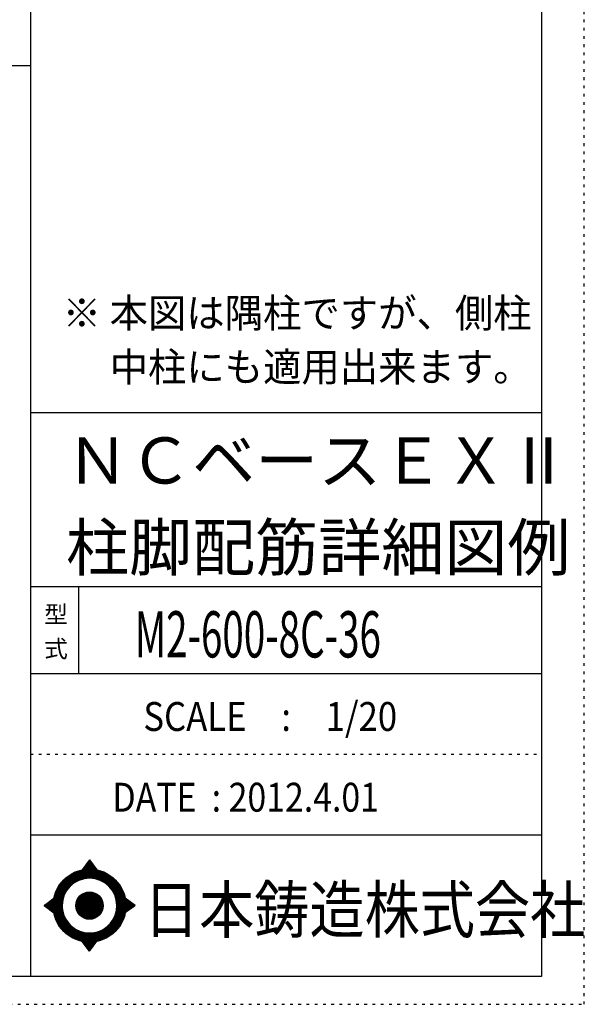
# Model space of a CAD drawing. Units: inches. Extents: x 94 to 8294, y 92 to 5852.
# Drawn here: x 6651 to 8294, y 92 to 2956 of the extents above; entities that cross this region are included whole.
import ezdxf

# ---------------------------------------------------------------- set-up
doc = ezdxf.new("R2010")
doc.units = ezdxf.units.IN
doc.header["$LTSCALE"] = 20
doc.header["$MEASUREMENT"] = 0
for name, pattern in [('CENTER', [12, 5, -0.8, 0.4, -0.8, 5]), ('DIVIDE', [13.2, 5, -0.8, 0.4, -0.8, 0.4, -0.8, 5]), ('DOT', [1.6, 0.4, -0.8, 0.4])]:
    doc.linetypes.add(name, pattern=pattern)
for name, color, linetype in [('097', 7, 'Continuous'), ('241', 7, 'Continuous'), ('242', 7, 'Continuous'), ('248', 7, 'Continuous'), ('249', 7, 'Continuous'), ('250', 7, 'Continuous')]:
    doc.layers.add(name, color=color, linetype=linetype)
doc.styles.add('DRACAD', font='txt', dxfattribs={"width": 0.85, "bigfont": 'extfont2'})

msp = doc.modelspace()

# ---------------------------------------------------------------- linework, layer by layer
at = {"layer": '241', "color": 6, "linetype": 'Continuous'}
for p, q in [((6682.4, 5770.8), (6682.4, 173.2)), ((8169.4, 5770.8), (8169.4, 173.2)), ((6682.4, 1812.7), (8169.4, 1812.7)), ((6682.4, 1307.1), (8169.4, 1307.1)), ((6682.4, 1054.3), (8169.4, 1054.3)), ((6682.4, 584.9), (8169.4, 584.9)), ((8169.4, 173.2), (218.1, 173.2))]:
    msp.add_line(p, q, dxfattribs=at)
at = {"layer": '241', "color": 2, "linetype": 'Continuous'}
for p, q in [((218.1, 2822), (6682.4, 2822)), ((6822.4, 1307.1), (6822.4, 1054.3))]:
    msp.add_line(p, q, dxfattribs=at)
at = {"layer": '242', "color": 7, "linetype": 'Continuous'}
for p, q in [((6854.3, 511.7), (6832.5, 482.9)), ((6854.3, 511.6), (6854, 511.3)), ((6854.3, 511.7), (6875.4, 483)), ((6722.3, 379), (6750.4, 400.6)), ((6722.3, 379), (6750.3, 357.8)), ((6986.9, 379), (6958.2, 400.6)), ((6986.9, 379), (6958.2, 357.9)), ((6778.1, 355.9), (6779, 353.3)), ((6854.3, 246.4), (6833.4, 275)), ((6854.3, 246.4), (6875.9, 275.2)), ((6854.1, 246.5), (6854.3, 246.4))]:
    msp.add_line(p, q, dxfattribs=at)
at = {"layer": '242', "color": 4, "linetype": 'Continuous'}
for p, q in [((6832.9, 483), (6857.4, 507.4)), ((6832.9, 483), (6857.4, 507.4)), ((6832.9, 483), (6857.4, 507.4)), ((6832.9, 483), (6857.4, 507.4)), ((6834.7, 483.3), (6858, 506.6)), ((6834.7, 483.3), (6858, 506.6)), ((6834.7, 483.3), (6858, 506.6)), ((6834.7, 483.3), (6858, 506.6)), ((6835.8, 487.3), (6856.8, 508.2)), ((6835.8, 487.3), (6856.8, 508.2)), ((6835.8, 487.3), (6856.8, 508.2)), ((6835.8, 487.3), (6856.8, 508.2)), ((6836.4, 483.6), (6858.6, 505.8)), ((6836.4, 483.6), (6858.6, 505.8)), ((6836.4, 483.6), (6858.6, 505.8)), ((6836.4, 483.6), (6858.6, 505.8)), ((6838.1, 483.9), (6859.2, 505)), ((6838.1, 483.9), (6859.2, 505)), ((6838.1, 483.9), (6859.2, 505)), ((6838.1, 483.9), (6859.2, 505)), ((6839.8, 484.1), (6859.8, 504.2)), ((6839.8, 484.1), (6859.8, 504.2)), ((6839.8, 484.1), (6859.8, 504.2)), ((6839.8, 484.1), (6859.8, 504.2)), ((6840.2, 493), (6856.2, 509)), ((6840.2, 493), (6856.2, 509)), ((6840.2, 493), (6856.2, 509)), ((6840.2, 493), (6856.2, 509)), ((6841.4, 484.3), (6860.4, 503.4)), ((6841.4, 484.3), (6860.4, 503.4)), ((6841.4, 484.3), (6860.4, 503.4)), ((6841.4, 484.3), (6860.4, 503.4)), ((6843, 484.5), (6861, 502.5)), ((6843, 484.5), (6861, 502.5)), ((6843, 484.5), (6861, 502.5)), ((6843, 484.5), (6861, 502.5)), ((6844.5, 498.8), (6855.6, 509.9)), ((6844.5, 498.8), (6855.6, 509.9)), ((6844.5, 498.8), (6855.6, 509.9)), ((6844.5, 498.8), (6855.6, 509.9)), ((6844.6, 484.7), (6861.6, 501.7)), ((6844.6, 484.7), (6861.6, 501.7)), ((6844.6, 484.7), (6861.6, 501.7)), ((6844.6, 484.7), (6861.6, 501.7)), ((6846.1, 484.8), (6862.2, 500.9)), ((6846.1, 484.8), (6862.2, 500.9)), ((6846.1, 484.8), (6862.2, 500.9)), ((6846.1, 484.8), (6862.2, 500.9)), ((6847.6, 484.9), (6862.8, 500.1)), ((6847.6, 484.9), (6862.8, 500.1)), ((6847.6, 484.9), (6862.8, 500.1)), ((6847.6, 484.9), (6862.8, 500.1)), ((6848.9, 504.6), (6855, 510.7)), ((6848.9, 504.6), (6855, 510.7)), ((6848.9, 504.6), (6855, 510.7)), ((6848.9, 504.6), (6855, 510.7)), ((6849.1, 485), (6863.4, 499.3)), ((6849.1, 485), (6863.4, 499.3)), ((6849.1, 485), (6863.4, 499.3)), ((6849.1, 485), (6863.4, 499.3)), ((6850.6, 485.1), (6864, 498.5)), ((6850.6, 485.1), (6864, 498.5)), ((6850.6, 485.1), (6864, 498.5)), ((6850.6, 485.1), (6864, 498.5)), ((6852, 485.1), (6864.6, 497.7)), ((6852, 485.1), (6864.6, 497.7)), ((6852, 485.1), (6864.6, 497.7)), ((6852, 485.1), (6864.6, 497.7)), ((6853.3, 510.4), (6854.4, 511.5)), ((6853.3, 510.4), (6854.4, 511.5)), ((6853.3, 510.4), (6854.4, 511.5)), ((6853.3, 510.4), (6854.4, 511.5)), ((6853.5, 485.1), (6865.2, 496.8)), ((6853.5, 485.1), (6865.2, 496.8)), ((6853.5, 485.1), (6865.2, 496.8)), ((6853.5, 485.1), (6865.2, 496.8)), ((6854.9, 485.1), (6865.8, 496)), ((6854.9, 485.1), (6865.8, 496)), ((6854.9, 485.1), (6865.8, 496)), ((6854.9, 485.1), (6865.8, 496)), ((6856.3, 485.1), (6866.4, 495.2)), ((6856.3, 485.1), (6866.4, 495.2)), ((6856.3, 485.1), (6866.4, 495.2)), ((6856.3, 485.1), (6866.4, 495.2)), ((6857.7, 485.1), (6867, 494.4)), ((6857.7, 485.1), (6867, 494.4)), ((6857.7, 485.1), (6867, 494.4)), ((6857.7, 485.1), (6867, 494.4)), ((6859, 485), (6867.6, 493.6)), ((6859, 485), (6867.6, 493.6)), ((6859, 485), (6867.6, 493.6)), ((6859, 485), (6867.6, 493.6)), ((6860.4, 485), (6868.2, 492.8)), ((6860.4, 485), (6868.2, 492.8)), ((6860.4, 485), (6868.2, 492.8)), ((6860.4, 485), (6868.2, 492.8)), ((6861.7, 484.9), (6868.8, 492)), ((6861.7, 484.9), (6868.8, 492)), ((6861.7, 484.9), (6868.8, 492)), ((6861.7, 484.9), (6868.8, 492)), ((6863, 484.8), (6869.4, 491.1)), ((6863, 484.8), (6869.4, 491.1)), ((6863, 484.8), (6869.4, 491.1)), ((6863, 484.8), (6869.4, 491.1)), ((6864.3, 484.6), (6870, 490.3)), ((6864.3, 484.6), (6870, 490.3)), ((6864.3, 484.6), (6870, 490.3)), ((6864.3, 484.6), (6870, 490.3)), ((6865.6, 484.5), (6870.6, 489.5)), ((6865.6, 484.5), (6870.6, 489.5)), ((6865.6, 484.5), (6870.6, 489.5)), ((6865.6, 484.5), (6870.6, 489.5)), ((6866.9, 484.4), (6871.2, 488.7)), ((6866.9, 484.4), (6871.2, 488.7)), ((6866.9, 484.4), (6871.2, 488.7)), ((6866.9, 484.4), (6871.2, 488.7)), ((6868.1, 484.2), (6871.8, 487.9)), ((6868.1, 484.2), (6871.8, 487.9)), ((6868.1, 484.2), (6871.8, 487.9)), ((6868.1, 484.2), (6871.8, 487.9)), ((6869.4, 484), (6872.4, 487.1)), ((6869.4, 484), (6872.4, 487.1)), ((6869.4, 484), (6872.4, 487.1)), ((6869.4, 484), (6872.4, 487.1)), ((6870.6, 483.9), (6873, 486.3)), ((6870.6, 483.9), (6873, 486.3)), ((6870.6, 483.9), (6873, 486.3)), ((6870.6, 483.9), (6873, 486.3)), ((6871.8, 483.7), (6873.6, 485.5)), ((6871.8, 483.7), (6873.6, 485.5)), ((6871.8, 483.7), (6873.6, 485.5)), ((6871.8, 483.7), (6873.6, 485.5)), ((6873, 483.5), (6874.2, 484.6)), ((6873, 483.5), (6874.2, 484.6)), ((6873, 483.5), (6874.2, 484.6)), ((6873, 483.5), (6874.2, 484.6)), ((6874.2, 483.2), (6874.8, 483.8)), ((6874.2, 483.2), (6874.8, 483.8)), ((6874.2, 483.2), (6874.8, 483.8)), ((6874.2, 483.2), (6874.8, 483.8)), ((6875.4, 483), (6875.4, 483)), ((6875.4, 483), (6875.4, 483)), ((6875.4, 483), (6875.4, 483)), ((6875.4, 483), (6875.4, 483)), ((6722.9, 378.6), (6726.7, 382.4)), ((6722.9, 378.6), (6726.7, 382.4)), ((6722.9, 378.6), (6726.7, 382.4)), ((6723.7, 378), (6732.8, 387)), ((6723.7, 378), (6732.8, 387)), ((6723.7, 378), (6732.8, 387)), ((6724.5, 377.4), (6738.9, 391.7)), ((6724.5, 377.4), (6738.9, 391.7)), ((6724.5, 377.4), (6738.9, 391.7)), ((6725.3, 376.8), (6745, 396.4)), ((6725.3, 376.8), (6745, 396.4)), ((6725.3, 376.8), (6745, 396.4)), ((6726.1, 376.1), (6750.3, 400.3)), ((6726.1, 376.1), (6750.3, 400.3)), ((6726.1, 376.1), (6750.3, 400.3)), ((6726.9, 375.5), (6750, 398.6)), ((6726.9, 375.5), (6750, 398.6)), ((6726.9, 375.5), (6750, 398.6)), ((6727.7, 374.9), (6749.7, 396.9)), ((6727.7, 374.9), (6749.7, 396.9)), ((6727.7, 374.9), (6749.7, 396.9)), ((6728.5, 374.3), (6749.4, 395.2)), ((6728.5, 374.3), (6749.4, 395.2)), ((6728.5, 374.3), (6749.4, 395.2)), ((6729.3, 373.7), (6749.1, 393.5)), ((6729.3, 373.7), (6749.1, 393.5)), ((6729.3, 373.7), (6749.1, 393.5)), ((6730.1, 373.1), (6748.9, 391.9)), ((6730.1, 373.1), (6748.9, 391.9)), ((6730.1, 373.1), (6748.9, 391.9)), ((6730.9, 372.5), (6748.7, 390.3)), ((6730.9, 372.5), (6748.7, 390.3)), ((6730.9, 372.5), (6748.7, 390.3)), ((6731.7, 371.9), (6748.6, 388.7)), ((6731.7, 371.9), (6748.6, 388.7)), ((6731.7, 371.9), (6748.6, 388.7)), ((6732.5, 371.3), (6748.5, 387.2)), ((6732.5, 371.3), (6748.5, 387.2)), ((6732.5, 371.3), (6748.5, 387.2)), ((6733.3, 370.7), (6748.4, 385.7)), ((6733.3, 370.7), (6748.4, 385.7)), ((6733.3, 370.7), (6748.4, 385.7)), ((6734.2, 370), (6748.3, 384.2)), ((6734.2, 370), (6748.3, 384.2)), ((6734.2, 370), (6748.3, 384.2)), ((6735, 369.4), (6748.2, 382.7)), ((6735, 369.4), (6748.2, 382.7)), ((6735, 369.4), (6748.2, 382.7)), ((6735.8, 368.8), (6748.2, 381.2)), ((6735.8, 368.8), (6748.2, 381.2)), ((6735.8, 368.8), (6748.2, 381.2)), ((6736.6, 368.2), (6748.1, 379.8)), ((6736.6, 368.2), (6748.1, 379.8)), ((6736.6, 368.2), (6748.1, 379.8)), ((6737.4, 367.6), (6748.1, 378.4)), ((6737.4, 367.6), (6748.1, 378.4)), ((6737.4, 367.6), (6748.1, 378.4)), ((6738.2, 367), (6748.2, 377)), ((6738.2, 367), (6748.2, 377)), ((6738.2, 367), (6748.2, 377)), ((6739, 366.4), (6748.2, 375.6)), ((6739, 366.4), (6748.2, 375.6)), ((6739, 366.4), (6748.2, 375.6)), ((6739.8, 365.8), (6748.3, 374.2)), ((6739.8, 365.8), (6748.3, 374.2)), ((6739.8, 365.8), (6748.3, 374.2)), ((6740.6, 365.2), (6748.3, 372.9)), ((6740.6, 365.2), (6748.3, 372.9)), ((6740.6, 365.2), (6748.3, 372.9)), ((6958.2, 400.3), (6958.3, 400.4)), ((6958.2, 358), (6982.5, 382.3)), ((6958.4, 399.2), (6959.1, 399.8)), ((6958.6, 359.7), (6981.7, 382.9)), ((6958.7, 398), (6959.9, 399.2)), ((6958.9, 396.8), (6960.7, 398.6)), ((6958.9, 361.4), (6980.9, 383.5)), ((6959.1, 395.5), (6961.5, 398)), ((6959.2, 394.3), (6962.3, 397.4)), ((6959.2, 363.1), (6980.1, 384.1)), ((6959.4, 393.1), (6963.2, 396.8)), ((6959.4, 364.8), (6979.3, 384.7)), ((6959.6, 391.8), (6964, 396.2)), ((6959.6, 366.4), (6978.5, 385.3)), ((6959.7, 390.6), (6964.8, 395.6)), ((6959.8, 368), (6977.7, 385.9)), ((6959.9, 389.3), (6965.6, 395)), ((6959.9, 369.5), (6976.9, 386.5)), ((6960, 388), (6966.4, 394.4)), ((6960.1, 386.7), (6967.2, 393.8)), ((6960.1, 371.1), (6976.1, 387.1)), ((6960.2, 385.3), (6968, 393.2)), ((6960.2, 384), (6968.8, 392.6)), ((6960.2, 374.1), (6974.5, 388.3)), ((6960.2, 372.6), (6975.3, 387.7)), ((6960.3, 382.6), (6969.6, 392)), ((6960.3, 381.3), (6970.4, 391.4)), ((6960.3, 377), (6972.9, 389.5)), ((6960.3, 375.6), (6973.7, 388.9)), ((6960.4, 379.9), (6971.2, 390.7)), ((6960.4, 378.5), (6972, 390.1)), ((6963.3, 361.6), (6983.4, 381.7)), ((6968.7, 365.6), (6984.2, 381.1)), ((6974.2, 369.6), (6985, 380.4)), ((6979.6, 373.6), (6985.8, 379.8)), ((6985, 377.6), (6986.6, 379.2)), ((6741.4, 364.5), (6748.4, 371.6)), ((6741.4, 364.5), (6748.4, 371.6)), ((6741.4, 364.5), (6748.4, 371.6)), ((6742.2, 363.9), (6748.5, 370.3)), ((6742.2, 363.9), (6748.5, 370.3)), ((6742.2, 363.9), (6748.5, 370.3)), ((6743, 363.3), (6748.6, 369)), ((6743, 363.3), (6748.6, 369)), ((6743, 363.3), (6748.6, 369)), ((6743.8, 362.7), (6748.8, 367.7)), ((6743.8, 362.7), (6748.8, 367.7)), ((6743.8, 362.7), (6748.8, 367.7)), ((6744.6, 362.1), (6748.9, 366.4)), ((6744.6, 362.1), (6748.9, 366.4)), ((6744.6, 362.1), (6748.9, 366.4)), ((6745.4, 361.5), (6749.1, 365.1)), ((6745.4, 361.5), (6749.1, 365.1)), ((6745.4, 361.5), (6749.1, 365.1)), ((6746.2, 360.9), (6749.2, 363.9)), ((6746.2, 360.9), (6749.2, 363.9)), ((6746.2, 360.9), (6749.2, 363.9)), ((6747, 360.3), (6749.4, 362.7)), ((6747, 360.3), (6749.4, 362.7)), ((6747, 360.3), (6749.4, 362.7)), ((6747.8, 359.7), (6749.6, 361.5)), ((6747.8, 359.7), (6749.6, 361.5)), ((6747.8, 359.7), (6749.6, 361.5)), ((6748.6, 359.1), (6749.8, 360.3)), ((6748.6, 359.1), (6749.8, 360.3)), ((6748.6, 359.1), (6749.8, 360.3)), ((6749.4, 358.4), (6750, 359.1)), ((6749.4, 358.4), (6750, 359.1)), ((6749.4, 358.4), (6750, 359.1)), ((6750.2, 357.8), (6750.3, 357.9)), ((6750.2, 357.8), (6750.3, 357.9)), ((6750.2, 357.8), (6750.3, 357.9)), ((6833.7, 274.5), (6834.1, 274.8)), ((6833.7, 274.5), (6834.1, 274.8)), ((6834.3, 273.6), (6835.3, 274.6)), ((6834.3, 273.6), (6835.3, 274.6)), ((6834.9, 272.8), (6836.5, 274.4)), ((6834.9, 272.8), (6836.5, 274.4)), ((6835.5, 272), (6837.7, 274.2)), ((6835.5, 272), (6837.7, 274.2)), ((6836.1, 271.2), (6839, 274)), ((6836.1, 271.2), (6839, 274)), ((6836.7, 270.4), (6840.2, 273.9)), ((6836.7, 270.4), (6840.2, 273.9)), ((6837.3, 269.6), (6841.5, 273.7)), ((6837.3, 269.6), (6841.5, 273.7)), ((6837.9, 268.7), (6842.7, 273.5)), ((6837.9, 268.7), (6842.7, 273.5)), ((6838.5, 267.9), (6844, 273.4)), ((6838.5, 267.9), (6844, 273.4)), ((6839.1, 267.1), (6845.3, 273.3)), ((6839.1, 267.1), (6845.3, 273.3)), ((6839.7, 266.3), (6846.6, 273.2)), ((6839.7, 266.3), (6846.6, 273.2)), ((6840.3, 265.5), (6847.9, 273.1)), ((6840.3, 265.5), (6847.9, 273.1)), ((6840.9, 264.7), (6849.3, 273)), ((6840.9, 264.7), (6849.3, 273)), ((6841.5, 263.8), (6850.6, 273)), ((6841.5, 263.8), (6850.6, 273)), ((6842.1, 263), (6852, 272.9)), ((6842.1, 263), (6852, 272.9)), ((6842.7, 262.2), (6853.4, 272.9)), ((6842.7, 262.2), (6853.4, 272.9)), ((6843.3, 261.4), (6854.8, 272.9)), ((6843.3, 261.4), (6854.8, 272.9)), ((6843.9, 260.6), (6856.3, 272.9)), ((6843.9, 260.6), (6856.3, 272.9)), ((6844.5, 259.8), (6857.7, 273)), ((6844.5, 259.8), (6857.7, 273)), ((6845.1, 258.9), (6859.2, 273)), ((6845.1, 258.9), (6859.2, 273)), ((6845.7, 258.1), (6860.7, 273.1)), ((6845.7, 258.1), (6860.7, 273.1)), ((6846.3, 257.3), (6862.2, 273.2)), ((6846.3, 257.3), (6862.2, 273.2)), ((6846.9, 256.5), (6863.7, 273.3)), ((6846.9, 256.5), (6863.7, 273.3)), ((6847.5, 255.7), (6865.3, 273.5)), ((6847.5, 255.7), (6865.3, 273.5)), ((6848.1, 254.9), (6866.9, 273.7)), ((6848.1, 254.9), (6866.9, 273.7)), ((6848.7, 254), (6868.5, 273.9)), ((6848.7, 254), (6868.5, 273.9)), ((6849.3, 253.2), (6870.2, 274.1)), ((6849.3, 253.2), (6870.2, 274.1)), ((6849.9, 252.4), (6871.8, 274.4)), ((6849.9, 252.4), (6871.8, 274.4)), ((6850.5, 251.6), (6873.6, 274.7)), ((6850.5, 251.6), (6873.6, 274.7)), ((6851.1, 250.8), (6875.3, 275)), ((6851.1, 250.8), (6875.3, 275)), ((6851.7, 250), (6873.1, 271.4)), ((6851.7, 250), (6873.1, 271.4)), ((6852.3, 249.1), (6868.8, 265.7)), ((6852.3, 249.1), (6868.8, 265.7)), ((6852.8, 248.3), (6864.5, 259.9)), ((6852.8, 248.3), (6864.5, 259.9)), ((6853.4, 247.5), (6860.1, 254.2)), ((6853.4, 247.5), (6860.1, 254.2)), ((6854, 246.7), (6855.8, 248.4)), ((6854, 246.7), (6855.8, 248.4))]:
    msp.add_line(p, q, dxfattribs=at)
at = {"layer": '242', "color": 7, "linetype": 'Continuous'}
for radius in [106.1, 39.8]:
    msp.add_circle((6854.3, 379), radius, dxfattribs=at)
at = {"layer": '242', "color": 4, "linetype": 'Continuous'}
for radius in [106, 104.9, 103.9, 102.8, 101.8, 100.7, 99.6, 98.6, 97.5, 96.5, 95.4, 94.3, 93.3, 92.2, 91.2, 90.1, 89, 88, 86.9, 85.9, 84.8, 83.7, 82.7, 81.6, 80.6, 39.2, 38.2, 37.1, 36, 35, 33.9, 32.9, 31.8, 30.7, 29.7, 28.6, 27.6, 26.5, 25.4, 24.4, 23.3, 22.3, 21.2, 20.1, 19.1, 18, 17, 15.9, 14.8, 13.8, 12.7, 11.7, 10.6, 9.54, 8.48, 7.42, 6.36, 5.3, 4.24, 3.18, 2.12, 1.06]:
    msp.add_circle((6854.3, 379), radius, dxfattribs=at)
at = {"layer": '242', "color": 7, "linetype": 'Continuous'}
for start, end in [(0.11, 179.863), (179.987, 196.955), (198.899, 0.001)]:
    msp.add_arc((6854.3, 379), 79.6, start, end, dxfattribs=at)
at = {"layer": '249', "color": 4, "linetype": 'DOT'}
msp.add_line((6682.4, 819.6), (8169.4, 819.6), dxfattribs=at)
at = {"layer": '250', "color": 172, "linetype": 'DOT'}
for p, q in [((8293.7, 92), (8293.7, 5852)), ((93.7, 92), (8293.7, 92))]:
    msp.add_line(p, q, dxfattribs=at)

# ---------------------------------------------------------------- texts
at = {"layer": '097', "color": 7, "linetype": 'CENTER', "style": 'DRACAD', "width": 0.875}
msp.add_text('日本鋳造株式会社', height=134.45, dxfattribs=at).set_placement((7012.6, 299.9))
at = {"layer": '248', "color": 7, "linetype": 'Continuous', "style": 'DRACAD'}
for s, height, width, p in [('※ 本図は隅柱ですが、側柱', 84.034, 0.973495, (6776.2, 2060.4)), ('\u3000 中柱にも適用出来ます。', 84.034, 0.973495, (6776.2, 1903.6)), ('M2-600-8C-36', 134.454, 0.61235, (6985.9, 1100.7))]:
    msp.add_text(s, height=height, dxfattribs=dict(at, width=width)).set_placement(p)
at = {"layer": '248', "color": 7, "linetype": 'CENTER', "style": 'DRACAD'}
for s, p in [('ＮＣベースＥＸⅡ', (6785.9, 1606.3)), ('柱脚配筋詳細図例', (6785.9, 1353.5))]:
    msp.add_text(s, height=134.45, dxfattribs=at).set_placement(p)
at = {"layer": '248', "color": 7, "linetype": 'DOT', "style": 'DRACAD'}
msp.add_text('型', height=50.4, dxfattribs=at).set_placement((6722.4, 1200.7))
at = {"layer": '248', "color": 7, "linetype": 'DIVIDE', "style": 'DRACAD'}
msp.add_text('式', height=50.4, dxfattribs=at).set_placement((6722.4, 1100.7))
at = {"layer": '248', "color": 2, "linetype": 'Continuous', "style": 'DRACAD'}
for s, width, p in [('SCALE\u3000:\u30001/20', 0.881088, (7010.9, 887)), ('DATE  : 2012.4.01', 0.858929, (6920.9, 652.2))]:
    msp.add_text(s, height=84.034, dxfattribs=dict(at, width=width)).set_placement(p)

doc.saveas('drawing.dxf')
